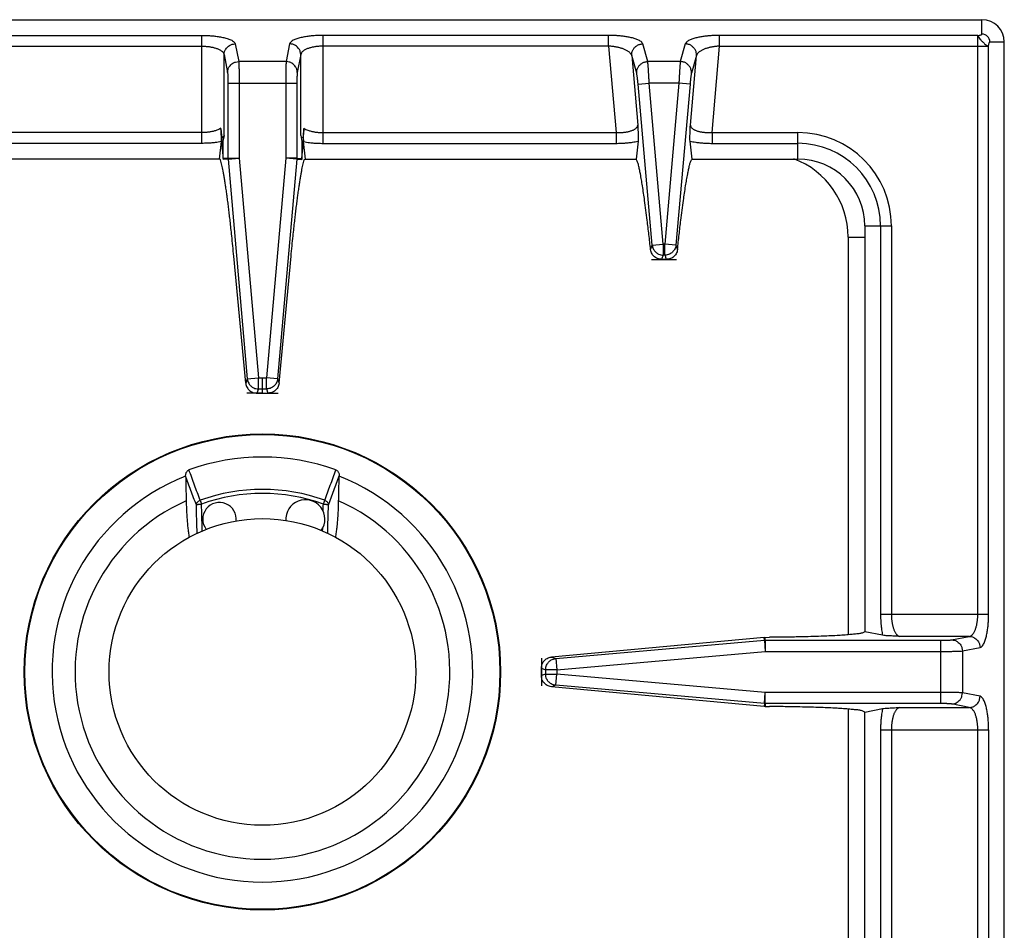
# Model space of a CAD drawing. Units: inches. Extents: x 1086 to 1924, y 1516 to 1758.
# Drawn here: x 1569 to 1576, y 1729 to 1735 of the extents above; entities that cross this region are included whole.
import ezdxf

# ---------------------------------------------------------------- set-up
doc = ezdxf.new("R2010")
doc.units = ezdxf.units.IN
doc.header["$LTSCALE"] = 115.146667
doc.header["$MEASUREMENT"] = 0
doc.layers.get('0').update_dxf_attribs({"linetype": 'CONTINUOUS'})

msp = doc.modelspace()

# ---------------------------------------------------------------- linework, layer by layer
at = {"color": 7, "linetype": 'Continuous'}
for p, q in [((1566.0686, 1735.0253), (1576.2261, 1735.0253)), ((1576.3836, 1714.9466), (1576.3836, 1734.8679)), ((1570.8605, 1734.1911), (1570.858, 1734.1677)), ((1570.8768, 1734.2077), (1570.869, 1734.1677)), ((1571.4179, 1734.2077), (1571.4258, 1734.1677)), ((1571.4342, 1734.1911), (1571.4367, 1734.1677)), ((1570.8442, 1734.0411), (1570.8576, 1734.164)), ((1570.8576, 1734.164), (1570.8578, 1734.166)), ((1570.8578, 1734.166), (1570.8579, 1734.1685)), ((1570.8579, 1734.1685), (1570.8693, 1734.0388)), ((1570.869, 1734.1677), (1570.858, 1734.1677)), ((1570.869, 1734.1677), (1570.8689, 1734.0445)), ((1571.4258, 1734.1677), (1571.4259, 1734.0445)), ((1571.4258, 1734.1677), (1571.4367, 1734.1677)), ((1571.4261, 1734.0456), (1571.4368, 1734.1685)), ((1571.437, 1734.166), (1571.4368, 1734.1685)), ((1571.4371, 1734.164), (1571.437, 1734.166)), ((1571.4505, 1734.0411), (1571.4371, 1734.164)), ((1573.7985, 1734.1678), (1573.7847, 1734.0411)), ((1574.1794, 1734.0411), (1574.1656, 1734.1678)), ((1570.8416, 1734.0411), (1568.5101, 1734.0411)), ((1570.8442, 1734.0411), (1570.8416, 1734.0411)), ((1571.4261, 1734.0456), (1571.4255, 1734.0388)), ((1571.4505, 1734.0411), (1571.4532, 1734.0411)), ((1571.4532, 1734.0411), (1573.7847, 1734.0411)), ((1574.1794, 1734.0411), (1574.9269, 1734.0411)), ((1575.3993, 1733.5687), (1575.3993, 1730.7025)), ((1571.0298, 1732.4584), (1570.9454, 1733.3543)), ((1571.2649, 1732.4584), (1571.3494, 1733.3543)), ((1573.9979, 1733.3324), (1573.9661, 1733.3324)), ((1571.1083, 1732.3875), (1571.1864, 1732.3875)), ((1575.5245, 1730.678), (1575.3993, 1730.7025)), ((1574.689, 1730.663), (1573.187, 1730.5237)), ((1574.689, 1730.663), (1574.6907, 1730.6631)), ((1574.6907, 1730.6631), (1574.6924, 1730.6633)), ((1574.6924, 1730.6633), (1574.6941, 1730.6633)), ((1574.6941, 1730.6633), (1574.6958, 1730.6633)), ((1574.6958, 1730.6633), (1574.7258, 1730.6635)), ((1573.1159, 1730.3928), (1573.1159, 1730.4453)), ((1574.689, 1730.1751), (1573.187, 1730.3144)), ((1574.6907, 1730.1749), (1574.689, 1730.1751)), ((1574.6924, 1730.1748), (1574.6907, 1730.1749)), ((1574.6941, 1730.1748), (1574.6924, 1730.1748)), ((1574.6958, 1730.1747), (1574.6941, 1730.1748)), ((1574.6958, 1730.1747), (1574.7258, 1730.1746)), ((1575.3993, 1730.1356), (1575.5245, 1730.1601)), ((1575.3993, 1727.2694), (1575.3993, 1730.1356))]:
    msp.add_line(p, q, dxfattribs=at)
at = {"color": 9, "linetype": 'Continuous'}
for p, q in [((1576.2261, 1734.9231), (1576.2261, 1735.0253)), ((1568.705, 1734.9144), (1570.7195, 1734.9144)), ((1570.7195, 1734.152), (1570.7195, 1734.9144)), ((1571.5752, 1734.152), (1571.5752, 1734.9144)), ((1573.5898, 1734.9144), (1571.5752, 1734.9144)), ((1573.5898, 1734.8383), (1573.5898, 1734.9144)), ((1574.3743, 1734.8383), (1574.3743, 1734.9144)), ((1576.1966, 1734.9144), (1574.3743, 1734.9144)), ((1576.1966, 1730.8272), (1576.1966, 1734.9144)), ((1576.2814, 1734.8679), (1576.3836, 1734.8679)), ((1568.705, 1734.8383), (1570.7195, 1734.8383)), ((1570.9554, 1734.8544), (1570.9798, 1734.7296)), ((1571.3393, 1734.8544), (1571.3149, 1734.7296)), ((1573.5898, 1734.8383), (1571.5752, 1734.8383)), ((1573.5898, 1734.8383), (1573.6431, 1734.2281)), ((1573.8672, 1734.7296), (1573.8318, 1734.8544)), ((1574.1322, 1734.8544), (1574.0968, 1734.7296)), ((1574.3209, 1734.2281), (1574.3743, 1734.8383)), ((1574.3743, 1734.8383), (1576.2726, 1734.8383)), ((1576.2726, 1730.8272), (1576.2726, 1734.8383)), ((1570.8768, 1734.7784), (1570.9012, 1734.6535)), ((1570.8768, 1734.2077), (1570.8768, 1734.7784)), ((1571.3149, 1734.7296), (1570.9798, 1734.7296)), ((1571.4179, 1734.7784), (1571.3935, 1734.6535)), ((1571.4179, 1734.2077), (1571.4179, 1734.7784)), ((1573.7889, 1734.6467), (1573.7535, 1734.7715)), ((1573.7535, 1734.7715), (1573.7964, 1734.2812)), ((1574.0968, 1734.7296), (1573.8672, 1734.7296)), ((1574.1677, 1734.2812), (1574.2106, 1734.7715)), ((1574.2106, 1734.7715), (1574.1751, 1734.6467)), ((1570.9043, 1734.5775), (1570.9043, 1734.0471)), ((1570.9043, 1734.5775), (1571.3905, 1734.5775)), ((1570.9829, 1734.5775), (1570.9829, 1734.0471)), ((1571.3118, 1734.5775), (1571.3118, 1734.0471)), ((1571.3905, 1734.5775), (1571.3905, 1734.0471)), ((1573.7986, 1734.5706), (1573.8769, 1734.5775)), ((1573.8981, 1733.4339), (1573.7986, 1734.5706)), ((1573.9764, 1733.4408), (1573.8769, 1734.5775)), ((1574.0871, 1734.5775), (1573.8769, 1734.5775)), ((1574.0871, 1734.5775), (1573.9876, 1733.4408)), ((1574.1654, 1734.5706), (1574.066, 1733.4339)), ((1574.1654, 1734.5706), (1574.0871, 1734.5775)), ((1570.7195, 1734.2281), (1568.6516, 1734.2281)), ((1571.5752, 1734.2281), (1573.6431, 1734.2281)), ((1573.6431, 1734.2281), (1573.6431, 1734.152)), ((1574.3209, 1734.2281), (1574.3209, 1734.152)), ((1574.3209, 1734.2281), (1574.9269, 1734.2281)), ((1574.9269, 1734.0411), (1574.9269, 1734.2281)), ((1570.7195, 1734.152), (1568.6516, 1734.152)), ((1571.5752, 1734.152), (1573.6431, 1734.152)), ((1574.3209, 1734.152), (1574.9269, 1734.152)), ((1570.9043, 1734.0471), (1570.869, 1734.0456)), ((1570.9046, 1734.0403), (1570.8693, 1734.0388)), ((1570.9043, 1734.0471), (1570.9043, 1734.0449)), ((1570.9043, 1734.0471), (1570.9829, 1734.0471)), ((1570.9043, 1734.0449), (1570.9044, 1734.0426)), ((1570.9044, 1734.0426), (1570.9046, 1734.0403)), ((1570.9046, 1734.0403), (1570.9829, 1734.0471)), ((1570.9046, 1734.0403), (1571.0403, 1732.489)), ((1570.9829, 1734.0471), (1571.1186, 1732.4959)), ((1571.3118, 1734.0471), (1571.1761, 1732.4959)), ((1571.3902, 1734.0403), (1571.2545, 1732.489)), ((1571.3902, 1734.0403), (1571.3118, 1734.0471)), ((1571.3905, 1734.0471), (1571.3118, 1734.0471)), ((1571.3903, 1734.0426), (1571.3902, 1734.0403)), ((1571.3902, 1734.0403), (1571.4255, 1734.0388)), ((1571.3904, 1734.0449), (1571.3903, 1734.0426)), ((1571.3905, 1734.0471), (1571.3904, 1734.0449)), ((1571.3905, 1734.0471), (1571.4258, 1734.0456)), ((1575.3993, 1733.5687), (1575.5863, 1733.5687)), ((1575.5103, 1733.5687), (1575.5103, 1730.8272)), ((1575.5863, 1733.5687), (1575.5863, 1730.8272)), ((1575.2812, 1733.4899), (1575.2812, 1730.6817)), ((1575.2812, 1733.4899), (1575.3993, 1733.4899)), ((1573.887, 1733.4016), (1573.8981, 1733.4339)), ((1573.8981, 1733.4339), (1573.9764, 1733.4408)), ((1573.9764, 1733.4408), (1573.9764, 1733.3626)), ((1573.9876, 1733.4408), (1573.9764, 1733.4408)), ((1573.9876, 1733.3626), (1573.9876, 1733.4408)), ((1574.066, 1733.4339), (1573.9876, 1733.4408)), ((1574.066, 1733.4339), (1574.077, 1733.4016)), ((1573.9876, 1733.3626), (1573.9764, 1733.3626)), ((1571.0403, 1732.489), (1571.0298, 1732.4584)), ((1571.0403, 1732.489), (1571.1186, 1732.4959)), ((1571.1186, 1732.4177), (1571.1186, 1732.4959)), ((1571.1186, 1732.4959), (1571.1761, 1732.4959)), ((1571.1474, 1732.3875), (1571.1474, 1732.4959)), ((1571.1761, 1732.4177), (1571.1761, 1732.4959)), ((1571.2545, 1732.489), (1571.1761, 1732.4959)), ((1571.2545, 1732.489), (1571.2649, 1732.4584)), ((1571.1186, 1732.4177), (1571.1083, 1732.3875)), ((1571.1186, 1732.4177), (1571.1761, 1732.4177)), ((1571.1761, 1732.4177), (1571.1864, 1732.3875)), ((1570.7077, 1731.6311), (1570.7173, 1731.6046)), ((1571.5774, 1731.6046), (1571.587, 1731.6311)), ((1575.5103, 1730.8272), (1576.2726, 1730.8272)), ((1573.2174, 1730.5133), (1574.6899, 1730.6422)), ((1574.6899, 1730.6422), (1574.689, 1730.663)), ((1574.6899, 1730.6422), (1574.6922, 1730.6423)), ((1574.6899, 1730.6422), (1574.6967, 1730.5638)), ((1574.6922, 1730.6423), (1574.6944, 1730.6424)), ((1574.6944, 1730.6424), (1574.6967, 1730.6425)), ((1574.6967, 1730.6425), (1574.6958, 1730.6633)), ((1574.6967, 1730.6425), (1574.6967, 1730.5638)), ((1574.6967, 1730.6425), (1575.9357, 1730.6425)), ((1576.1366, 1730.6699), (1575.6463, 1730.6699)), ((1575.9357, 1730.1956), (1575.9357, 1730.6425)), ((1576.0118, 1730.6455), (1576.1366, 1730.6699)), ((1573.2242, 1730.435), (1574.6967, 1730.5638)), ((1574.6967, 1730.5638), (1575.9357, 1730.5638)), ((1576.0878, 1730.5669), (1576.2127, 1730.5913)), ((1576.0878, 1730.5669), (1576.0878, 1730.2712)), ((1573.187, 1730.5237), (1573.2174, 1730.5133)), ((1573.2174, 1730.5133), (1573.2242, 1730.435)), ((1573.1159, 1730.4453), (1573.1461, 1730.435)), ((1573.1461, 1730.435), (1573.1461, 1730.4031)), ((1573.2242, 1730.435), (1573.1461, 1730.435)), ((1573.2242, 1730.435), (1573.2242, 1730.4031)), ((1573.1461, 1730.4031), (1573.1159, 1730.3928)), ((1573.1461, 1730.4031), (1573.2242, 1730.4031)), ((1573.2174, 1730.3248), (1573.2242, 1730.4031)), ((1574.6967, 1730.2743), (1573.2242, 1730.4031)), ((1573.2174, 1730.3248), (1573.187, 1730.3144)), ((1574.6899, 1730.1959), (1573.2174, 1730.3248)), ((1574.6899, 1730.1959), (1574.6967, 1730.2743)), ((1574.6967, 1730.1956), (1574.6967, 1730.2743)), ((1575.9357, 1730.2743), (1574.6967, 1730.2743)), ((1576.2127, 1730.2468), (1576.0878, 1730.2712)), ((1574.6899, 1730.1959), (1574.689, 1730.1751)), ((1574.6922, 1730.1958), (1574.6899, 1730.1959)), ((1574.6944, 1730.1957), (1574.6922, 1730.1958)), ((1574.6967, 1730.1956), (1574.6944, 1730.1957)), ((1574.6967, 1730.1956), (1574.6958, 1730.1747)), ((1575.9357, 1730.1956), (1574.6967, 1730.1956)), ((1575.2812, 1730.1564), (1575.2812, 1726.9598)), ((1575.6463, 1730.1682), (1576.1366, 1730.1682)), ((1576.1366, 1730.1682), (1576.0118, 1730.1926)), ((1575.5103, 1730.0109), (1575.5103, 1727.2694)), ((1575.5103, 1730.0109), (1576.2726, 1730.0109)), ((1575.5863, 1730.0109), (1575.5863, 1727.2694)), ((1576.1966, 1719.8036), (1576.1966, 1730.0109)), ((1576.2726, 1730.0109), (1576.2726, 1719.8036))]:
    msp.add_line(p, q, dxfattribs=at)
at = {"color": 7, "linetype": 'Continuous'}
for radius in [1.6811, 1.0827]:
    msp.add_circle((1571.1474, 1730.419), radius, dxfattribs=at)
at = {"color": 9, "linetype": 'Continuous'}
msp.add_circle((1571.1474, 1730.419), 1.6765, dxfattribs=at)
at = {"color": 7, "linetype": 'Continuous'}
for centre, radius, start, end in [((1576.2261, 1734.8679), 0.1575, 0, 90), ((1574.9269, 1733.5687), 0.4724, 0, 90), ((1571.1474, 1730.419), 1.5176, 70.01526, 109.98474), ((1571.1474, 1730.419), 1.4843, 111.41658, 68.58342), ((1571.1474, 1730.419), 1.3228, 114.00093, 65.99907), ((1570.8442, 1731.4978), 0.1181, 352.58659, 217.44536), ((1571.4505, 1731.4978), 0.1378, 324.28639, 185.04375)]:
    msp.add_arc(centre, radius, start, end, dxfattribs=at)
at = {"color": 9, "linetype": 'Continuous'}
for centre, radius, start, end in [((1576.2261, 1734.8679), 0.0553, 0, 90), ((1574.9269, 1733.5687), 0.6595, 0, 90), ((1574.9269, 1733.5687), 0.5834, 0, 90), ((1574.6907, 1733.4899), 0.5906, 0, 69.3601), ((1571.1474, 1730.419), 1.2894, 70.06292, 109.93708), ((1571.1474, 1730.419), 1.2611, 70.0681, 109.93175)]:
    msp.add_arc(centre, radius, start, end, dxfattribs=at)
for points in [[(1570.7195, 1734.9144), (1570.7393, 1734.9142), (1570.7582, 1734.9135), (1570.7739, 1734.9127), (1570.7893, 1734.9116), (1570.804, 1734.9102), (1570.8191, 1734.9085), (1570.8351, 1734.9063), (1570.851, 1734.9037), (1570.8669, 1734.9006), (1570.8827, 1734.8969), (1570.8974, 1734.8928), (1570.9114, 1734.888), (1570.9244, 1734.8826), (1570.9368, 1734.8762), (1570.9479, 1734.8671), (1570.9554, 1734.8544)], [(1571.5752, 1734.9144), (1571.5555, 1734.9142), (1571.5366, 1734.9135), (1571.5208, 1734.9127), (1571.5055, 1734.9116), (1571.4908, 1734.9102), (1571.4756, 1734.9085), (1571.4597, 1734.9063), (1571.4437, 1734.9037), (1571.4278, 1734.9006), (1571.412, 1734.8969), (1571.3974, 1734.8928), (1571.3833, 1734.888), (1571.3704, 1734.8826), (1571.3579, 1734.8762), (1571.3469, 1734.8671), (1571.3393, 1734.8544)], [(1573.8318, 1734.8544), (1573.8243, 1734.866), (1573.814, 1734.8744), (1573.8028, 1734.8804), (1573.7911, 1734.8856), (1573.7785, 1734.8901), (1573.7654, 1734.8941), (1573.7511, 1734.8978), (1573.7367, 1734.901), (1573.7221, 1734.9038), (1573.7075, 1734.9061), (1573.6932, 1734.9081), (1573.6788, 1734.9098), (1573.6653, 1734.9111), (1573.6522, 1734.9122), (1573.6385, 1734.913), (1573.6244, 1734.9137), (1573.6074, 1734.9142), (1573.5898, 1734.9144)], [(1574.3743, 1734.9144), (1574.3566, 1734.9142), (1574.3396, 1734.9137), (1574.3256, 1734.913), (1574.3118, 1734.9122), (1574.2987, 1734.9111), (1574.2852, 1734.9098), (1574.2709, 1734.9081), (1574.2565, 1734.9061), (1574.2419, 1734.9038), (1574.2273, 1734.901), (1574.2129, 1734.8978), (1574.1986, 1734.8941), (1574.1855, 1734.8901), (1574.1729, 1734.8856), (1574.1613, 1734.8804), (1574.15, 1734.8744), (1574.1397, 1734.866), (1574.1322, 1734.8544)], [(1576.1966, 1734.9144), (1576.2081, 1734.9152), (1576.2184, 1734.9176), (1576.2232, 1734.92), (1576.2261, 1734.9231)], [(1576.1966, 1734.9144), (1576.2032, 1734.8989), (1576.2129, 1734.8865), (1576.2213, 1734.8784), (1576.229, 1734.8708), (1576.2367, 1734.8631), (1576.2447, 1734.8547), (1576.2571, 1734.8449), (1576.2726, 1734.8383)], [(1576.2726, 1734.8383), (1576.2735, 1734.8499), (1576.2759, 1734.8602), (1576.2783, 1734.865), (1576.2814, 1734.8679)], [(1570.7195, 1734.8383), (1570.7327, 1734.8381), (1570.7453, 1734.8375), (1570.7558, 1734.8366), (1570.766, 1734.8355), (1570.7758, 1734.8342), (1570.7859, 1734.8324), (1570.7966, 1734.8302), (1570.8072, 1734.8276), (1570.8178, 1734.8245), (1570.8283, 1734.8208), (1570.8382, 1734.8167), (1570.8475, 1734.812), (1570.8564, 1734.8063), (1570.8647, 1734.7996), (1570.8724, 1734.7902), (1570.8768, 1734.7784)], [(1570.8768, 1734.7784), (1570.8801, 1734.7999), (1570.8889, 1734.818), (1570.9005, 1734.8317), (1570.9145, 1734.8428), (1570.9333, 1734.8513), (1570.9554, 1734.8544)], [(1571.4179, 1734.7784), (1571.4146, 1734.7999), (1571.4059, 1734.818), (1571.3943, 1734.8317), (1571.3802, 1734.8428), (1571.3614, 1734.8513), (1571.3393, 1734.8544)], [(1571.5752, 1734.8383), (1571.5621, 1734.8381), (1571.5495, 1734.8375), (1571.539, 1734.8366), (1571.5287, 1734.8355), (1571.5189, 1734.8342), (1571.5088, 1734.8324), (1571.4982, 1734.8302), (1571.4876, 1734.8276), (1571.4769, 1734.8245), (1571.4664, 1734.8208), (1571.4566, 1734.8167), (1571.4473, 1734.812), (1571.4384, 1734.8063), (1571.43, 1734.7996), (1571.4224, 1734.7902), (1571.4179, 1734.7784)], [(1573.7535, 1734.7715), (1573.7486, 1734.7826), (1573.7413, 1734.7916), (1573.7336, 1734.7981), (1573.7254, 1734.8038), (1573.7169, 1734.8086), (1573.7079, 1734.813), (1573.6983, 1734.8171), (1573.6885, 1734.8207), (1573.6787, 1734.8239), (1573.6688, 1734.8267), (1573.6592, 1734.8291), (1573.6495, 1734.8312), (1573.6404, 1734.8329), (1573.6316, 1734.8343), (1573.6224, 1734.8356), (1573.613, 1734.8367), (1573.6016, 1734.8377), (1573.5898, 1734.8383)], [(1573.7535, 1734.7715), (1573.7552, 1734.7944), (1573.7632, 1734.8141), (1573.7747, 1734.829), (1573.789, 1734.8413), (1573.8085, 1734.8508), (1573.8318, 1734.8544)], [(1574.2106, 1734.7715), (1574.2089, 1734.7944), (1574.2009, 1734.8141), (1574.1894, 1734.829), (1574.1751, 1734.8413), (1574.1555, 1734.8508), (1574.1322, 1734.8544)], [(1574.3743, 1734.8383), (1574.3624, 1734.8377), (1574.3511, 1734.8367), (1574.3416, 1734.8356), (1574.3324, 1734.8343), (1574.3236, 1734.8329), (1574.3145, 1734.8312), (1574.3049, 1734.8291), (1574.2953, 1734.8267), (1574.2853, 1734.8239), (1574.2755, 1734.8207), (1574.2657, 1734.8171), (1574.2561, 1734.813), (1574.2471, 1734.8086), (1574.2387, 1734.8038), (1574.2305, 1734.7981), (1574.2227, 1734.7916), (1574.2154, 1734.7826), (1574.2106, 1734.7715)], [(1570.9012, 1734.6535), (1570.9045, 1734.6751), (1570.9133, 1734.6932), (1570.9249, 1734.7068), (1570.9389, 1734.718), (1570.9577, 1734.7264), (1570.9798, 1734.7296)], [(1570.9798, 1734.7296), (1570.9807, 1734.7159), (1570.9813, 1734.7029), (1570.9816, 1734.6922), (1570.9819, 1734.6818), (1570.9821, 1734.6714), (1570.9823, 1734.6605), (1570.9825, 1734.6485), (1570.9826, 1734.6369), (1570.9827, 1734.6238), (1570.9828, 1734.6105), (1570.9829, 1734.5943), (1570.9829, 1734.5775)], [(1571.3149, 1734.7296), (1571.314, 1734.7159), (1571.3135, 1734.7029), (1571.3131, 1734.6922), (1571.3129, 1734.6818), (1571.3127, 1734.6714), (1571.3125, 1734.6605), (1571.3123, 1734.6485), (1571.3121, 1734.6369), (1571.312, 1734.6238), (1571.3119, 1734.6105), (1571.3119, 1734.5943), (1571.3118, 1734.5775)], [(1571.3935, 1734.6535), (1571.3902, 1734.6751), (1571.3815, 1734.6932), (1571.3699, 1734.7068), (1571.3558, 1734.718), (1571.337, 1734.7264), (1571.3149, 1734.7296)], [(1573.7889, 1734.6467), (1573.7906, 1734.6696), (1573.7986, 1734.6892), (1573.8101, 1734.7042), (1573.8244, 1734.7165), (1573.844, 1734.726), (1573.8672, 1734.7296)], [(1573.8769, 1734.5775), (1573.8762, 1734.5943), (1573.8754, 1734.6106), (1573.8747, 1734.6239), (1573.874, 1734.637), (1573.8734, 1734.6487), (1573.8727, 1734.6606), (1573.872, 1734.6715), (1573.8713, 1734.6819), (1573.8706, 1734.6923), (1573.8698, 1734.7029), (1573.8687, 1734.7159), (1573.8672, 1734.7296)], [(1574.0968, 1734.7296), (1574.0953, 1734.716), (1574.0942, 1734.7031), (1574.0934, 1734.6925), (1574.0927, 1734.6822), (1574.092, 1734.6718), (1574.0914, 1734.6609), (1574.0907, 1734.649), (1574.09, 1734.6373), (1574.0893, 1734.6242), (1574.0886, 1734.6108), (1574.0879, 1734.5944), (1574.0871, 1734.5775)], [(1574.1751, 1734.6467), (1574.1734, 1734.6696), (1574.1654, 1734.6892), (1574.154, 1734.7042), (1574.1396, 1734.7165), (1574.1201, 1734.726), (1574.0968, 1734.7296)], [(1570.9012, 1734.6535), (1570.9024, 1734.644), (1570.903, 1734.6346), (1570.9034, 1734.6268), (1570.9036, 1734.6192), (1570.9038, 1734.613), (1570.904, 1734.6069), (1570.9041, 1734.6006), (1570.9042, 1734.594), (1570.9043, 1734.5859), (1570.9043, 1734.5775)], [(1571.3935, 1734.6535), (1571.3924, 1734.644), (1571.3917, 1734.6346), (1571.3914, 1734.6268), (1571.3911, 1734.6192), (1571.3909, 1734.613), (1571.3908, 1734.6069), (1571.3907, 1734.6006), (1571.3906, 1734.594), (1571.3905, 1734.5859), (1571.3905, 1734.5775)], [(1573.7986, 1734.5706), (1573.7979, 1734.5791), (1573.7971, 1734.5872), (1573.7964, 1734.5939), (1573.7957, 1734.6004), (1573.7951, 1734.606), (1573.7945, 1734.6114), (1573.7936, 1734.6179), (1573.7927, 1734.6249), (1573.7911, 1734.6354), (1573.7889, 1734.6467)], [(1574.1751, 1734.6467), (1574.1732, 1734.6373), (1574.1717, 1734.6279), (1574.1707, 1734.6201), (1574.1697, 1734.6125), (1574.169, 1734.6064), (1574.1683, 1734.6003), (1574.1676, 1734.5939), (1574.167, 1734.5873), (1574.1662, 1734.5791), (1574.1654, 1734.5706)], [(1570.854, 1734.2585), (1570.8404, 1734.2508), (1570.8267, 1734.245), (1570.8154, 1734.2412), (1570.8042, 1734.238), (1570.7943, 1734.2357), (1570.7841, 1734.2337), (1570.7743, 1734.232), (1570.7647, 1734.2308), (1570.7548, 1734.2297), (1570.7446, 1734.2289), (1570.7323, 1734.2283), (1570.7195, 1734.2281)], [(1571.4407, 1734.2585), (1571.4543, 1734.2508), (1571.4681, 1734.245), (1571.4794, 1734.2412), (1571.4906, 1734.238), (1571.5004, 1734.2357), (1571.5107, 1734.2337), (1571.5205, 1734.232), (1571.53, 1734.2308), (1571.5399, 1734.2297), (1571.5501, 1734.2289), (1571.5624, 1734.2283), (1571.5752, 1734.2281)], [(1573.6431, 1734.2281), (1573.6552, 1734.2278), (1573.6667, 1734.2278), (1573.6763, 1734.2281), (1573.6856, 1734.2286), (1573.6944, 1734.2293), (1573.7035, 1734.2303), (1573.713, 1734.2316), (1573.7225, 1734.2333), (1573.732, 1734.2353), (1573.7415, 1734.2378), (1573.7507, 1734.2407), (1573.7598, 1734.2442), (1573.7679, 1734.2479), (1573.7754, 1734.2522), (1573.7823, 1734.2573), (1573.7886, 1734.2632), (1573.7939, 1734.2714), (1573.7964, 1734.2812)], [(1574.1677, 1734.2812), (1574.1702, 1734.2714), (1574.1754, 1734.2632), (1574.1817, 1734.2573), (1574.1886, 1734.2522), (1574.1962, 1734.2479), (1574.2043, 1734.2442), (1574.2133, 1734.2407), (1574.2225, 1734.2378), (1574.232, 1734.2353), (1574.2416, 1734.2333), (1574.2511, 1734.2316), (1574.2606, 1734.2303), (1574.2696, 1734.2293), (1574.2785, 1734.2286), (1574.2878, 1734.2281), (1574.2973, 1734.2278), (1574.3089, 1734.2278), (1574.3209, 1734.2281)], [(1570.8576, 1734.164), (1570.8357, 1734.1602), (1570.8146, 1734.1574), (1570.7988, 1734.1557), (1570.7839, 1734.1544), (1570.7703, 1734.1535), (1570.7558, 1734.1528), (1570.738, 1734.1522), (1570.7195, 1734.152)], [(1571.4371, 1734.164), (1571.4591, 1734.1602), (1571.4802, 1734.1574), (1571.496, 1734.1557), (1571.5108, 1734.1544), (1571.5245, 1734.1535), (1571.539, 1734.1528), (1571.5567, 1734.1522), (1571.5752, 1734.152)], [(1573.6431, 1734.152), (1573.6604, 1734.1522), (1573.677, 1734.1527), (1573.6907, 1734.1533), (1573.7041, 1734.1542), (1573.7165, 1734.1552), (1573.7289, 1734.1564), (1573.7436, 1734.1581), (1573.7588, 1734.1602), (1573.7783, 1734.1635), (1573.7985, 1734.1678)], [(1574.1656, 1734.1678), (1574.1858, 1734.1635), (1574.2053, 1734.1602), (1574.2204, 1734.1581), (1574.2351, 1734.1564), (1574.2475, 1734.1552), (1574.26, 1734.1542), (1574.2734, 1734.1533), (1574.2871, 1734.1527), (1574.3036, 1734.1522), (1574.3209, 1734.152)], [(1573.8981, 1733.4339), (1573.9014, 1733.4173), (1573.9079, 1733.4026), (1573.9151, 1733.3922), (1573.9232, 1733.3834), (1573.9327, 1733.376), (1573.9438, 1733.3698), (1573.9593, 1733.3645), (1573.9764, 1733.3626)], [(1574.066, 1733.4339), (1574.0626, 1733.4172), (1574.056, 1733.4024), (1574.0488, 1733.392), (1574.0406, 1733.3833), (1574.0312, 1733.3759), (1574.0201, 1733.3697), (1574.0047, 1733.3645), (1573.9876, 1733.3626)], [(1573.9661, 1733.3324), (1573.9678, 1733.3373), (1573.9694, 1733.3421)], [(1573.9694, 1733.3421), (1573.9729, 1733.3524), (1573.9764, 1733.3626)], [(1573.9876, 1733.3626), (1573.9911, 1733.3524), (1573.9946, 1733.3421)], [(1573.9946, 1733.3421), (1573.9963, 1733.3373), (1573.9979, 1733.3324)], [(1571.0403, 1732.489), (1571.0437, 1732.4723), (1571.0503, 1732.4575), (1571.0575, 1732.4471), (1571.0656, 1732.4384), (1571.0751, 1732.4311), (1571.0862, 1732.4249), (1571.1016, 1732.4196), (1571.1186, 1732.4177)], [(1571.2545, 1732.489), (1571.2511, 1732.4723), (1571.2445, 1732.4575), (1571.2373, 1732.4471), (1571.2291, 1732.4384), (1571.2196, 1732.4311), (1571.2086, 1732.4249), (1571.1932, 1732.4196), (1571.1761, 1732.4177)], [(1570.7077, 1731.6311), (1570.688, 1731.6847), (1570.6682, 1731.7382), (1570.6484, 1731.7918), (1570.6287, 1731.8453)], [(1571.587, 1731.6311), (1571.6068, 1731.6847), (1571.6265, 1731.7382), (1571.6463, 1731.7918), (1571.6661, 1731.8453)], [(1570.6809, 1731.5982), (1570.662, 1731.6494), (1570.6431, 1731.7006), (1570.6242, 1731.7518), (1570.6053, 1731.803)], [(1571.6138, 1731.5982), (1571.6327, 1731.6494), (1571.6516, 1731.7006), (1571.6705, 1731.7518), (1571.6894, 1731.803)], [(1570.6809, 1731.5982), (1570.6824, 1731.6059), (1570.6854, 1731.6126), (1570.6892, 1731.6181), (1570.6938, 1731.6229), (1570.7001, 1731.6276), (1570.7077, 1731.6311)], [(1570.6809, 1731.5982), (1570.6849, 1731.6002), (1570.6889, 1731.6014), (1570.6943, 1731.6024), (1570.7, 1731.6032), (1570.7084, 1731.6041), (1570.7173, 1731.6046)], [(1570.7203, 1731.4976), (1570.7189, 1731.5511), (1570.7175, 1731.6046)], [(1571.576, 1731.5547), (1571.5767, 1731.5797), (1571.5773, 1731.6046)], [(1571.5774, 1731.6046), (1571.5863, 1731.6041), (1571.5947, 1731.6032), (1571.6004, 1731.6024), (1571.6058, 1731.6014), (1571.6099, 1731.6002), (1571.6138, 1731.5982)], [(1571.587, 1731.6311), (1571.5946, 1731.6276), (1571.6009, 1731.6229), (1571.6055, 1731.6181), (1571.6093, 1731.6126), (1571.6123, 1731.6059), (1571.6138, 1731.5982)], [(1570.6868, 1731.3956), (1570.6839, 1731.4969), (1570.6809, 1731.5982)], [(1571.6079, 1731.3956), (1571.6109, 1731.4969), (1571.6138, 1731.5982)], [(1570.7226, 1731.4128), (1570.7215, 1731.4552), (1570.7203, 1731.4976)], [(1571.5721, 1731.4128), (1571.5724, 1731.4235), (1571.5727, 1731.4341)], [(1575.5103, 1730.8272), (1575.5104, 1730.8107), (1575.5109, 1730.7949), (1575.5115, 1730.7818), (1575.5122, 1730.7691), (1575.5131, 1730.7573), (1575.5142, 1730.7455), (1575.5158, 1730.7313), (1575.5176, 1730.7167), (1575.5206, 1730.6977), (1575.5245, 1730.678)], [(1575.5863, 1730.8272), (1575.5865, 1730.8154), (1575.587, 1730.8041), (1575.5877, 1730.7948), (1575.5886, 1730.7857), (1575.5897, 1730.777), (1575.591, 1730.7681), (1575.5927, 1730.7586), (1575.5947, 1730.7491), (1575.5971, 1730.7395), (1575.5998, 1730.73), (1575.603, 1730.7206), (1575.6067, 1730.7114), (1575.6108, 1730.7029), (1575.6153, 1730.6949), (1575.6206, 1730.6873), (1575.6269, 1730.6802), (1575.6356, 1730.6737), (1575.6463, 1730.6699)], [(1576.1366, 1730.6699), (1576.1485, 1730.6744), (1576.1579, 1730.682), (1576.1646, 1730.6903), (1576.1702, 1730.6993), (1576.1749, 1730.7085), (1576.1791, 1730.7184), (1576.1827, 1730.7289), (1576.1859, 1730.7396), (1576.1885, 1730.7502), (1576.1907, 1730.7608), (1576.1924, 1730.7709), (1576.1938, 1730.7807), (1576.1949, 1730.791), (1576.1957, 1730.8014), (1576.1964, 1730.814), (1576.1966, 1730.8272)], [(1576.2127, 1730.5913), (1576.2254, 1730.5989), (1576.2344, 1730.6099), (1576.2409, 1730.6224), (1576.2462, 1730.6353), (1576.251, 1730.6494), (1576.2551, 1730.664), (1576.2588, 1730.6798), (1576.2619, 1730.6957), (1576.2646, 1730.7117), (1576.2667, 1730.7276), (1576.2685, 1730.7428), (1576.2698, 1730.7575), (1576.2709, 1730.7728), (1576.2718, 1730.7886), (1576.2724, 1730.8075), (1576.2726, 1730.8272)], [(1575.9357, 1730.6425), (1575.9444, 1730.6425), (1575.9528, 1730.6426), (1575.9596, 1730.6427), (1575.9663, 1730.6428), (1575.9719, 1730.6429), (1575.9773, 1730.6431), (1575.9838, 1730.6433), (1575.9906, 1730.6436), (1576.0008, 1730.6443), (1576.0118, 1730.6455)], [(1576.0118, 1730.6455), (1576.0333, 1730.6422), (1576.0515, 1730.6334), (1576.0651, 1730.6218), (1576.0762, 1730.6078), (1576.0847, 1730.589), (1576.0878, 1730.5669)], [(1576.1366, 1730.6699), (1576.1582, 1730.6666), (1576.1763, 1730.6579), (1576.1899, 1730.6463), (1576.2011, 1730.6322), (1576.2095, 1730.6134), (1576.2127, 1730.5913)], [(1575.9357, 1730.5638), (1575.9531, 1730.5638), (1575.9699, 1730.5639), (1575.9835, 1730.564), (1575.9968, 1730.5641), (1576.0084, 1730.5643), (1576.0204, 1730.5645), (1576.0312, 1730.5647), (1576.0416, 1730.5649), (1576.0517, 1730.5652), (1576.0621, 1730.5655), (1576.0747, 1730.566), (1576.0878, 1730.5669)], [(1573.1461, 1730.435), (1573.1479, 1730.4521), (1573.1532, 1730.4676), (1573.1595, 1730.4787), (1573.1669, 1730.4881), (1573.1756, 1730.4963), (1573.186, 1730.5035), (1573.2008, 1730.51), (1573.2174, 1730.5133)], [(1573.2174, 1730.3248), (1573.2006, 1730.3281), (1573.1858, 1730.3348), (1573.1754, 1730.3419), (1573.1667, 1730.3501), (1573.1594, 1730.3596), (1573.1532, 1730.3706), (1573.1479, 1730.3861), (1573.1461, 1730.4031)], [(1576.0878, 1730.2712), (1576.0748, 1730.2721), (1576.0623, 1730.2726), (1576.052, 1730.2729), (1576.0419, 1730.2732), (1576.0315, 1730.2734), (1576.0208, 1730.2736), (1576.0088, 1730.2738), (1575.9971, 1730.2739), (1575.9838, 1730.2741), (1575.9701, 1730.2742), (1575.9532, 1730.2742), (1575.9357, 1730.2743)], [(1576.0118, 1730.1926), (1576.0333, 1730.1959), (1576.0515, 1730.2046), (1576.0651, 1730.2162), (1576.0762, 1730.2303), (1576.0847, 1730.2491), (1576.0878, 1730.2712)], [(1576.1366, 1730.1682), (1576.1582, 1730.1715), (1576.1763, 1730.1802), (1576.1899, 1730.1918), (1576.2011, 1730.2059), (1576.2095, 1730.2247), (1576.2127, 1730.2468)], [(1576.2726, 1730.0109), (1576.2724, 1730.0306), (1576.2718, 1730.0495), (1576.2709, 1730.0653), (1576.2698, 1730.0806), (1576.2685, 1730.0953), (1576.2667, 1730.1105), (1576.2646, 1730.1264), (1576.2619, 1730.1424), (1576.2588, 1730.1583), (1576.2551, 1730.1741), (1576.251, 1730.1887), (1576.2462, 1730.2028), (1576.2409, 1730.2157), (1576.2344, 1730.2282), (1576.2254, 1730.2392), (1576.2127, 1730.2468)], [(1575.5245, 1730.1601), (1575.5206, 1730.1404), (1575.5176, 1730.1214), (1575.5158, 1730.1068), (1575.5142, 1730.0926), (1575.5131, 1730.0808), (1575.5122, 1730.0689), (1575.5115, 1730.0562), (1575.5109, 1730.0432), (1575.5104, 1730.0274), (1575.5103, 1730.0109)], [(1575.6463, 1730.1682), (1575.6356, 1730.1644), (1575.6269, 1730.1579), (1575.6206, 1730.1508), (1575.6153, 1730.1431), (1575.6108, 1730.1352), (1575.6067, 1730.1267), (1575.603, 1730.1175), (1575.5998, 1730.1081), (1575.5971, 1730.0986), (1575.5947, 1730.0889), (1575.5927, 1730.0795), (1575.591, 1730.07), (1575.5897, 1730.0611), (1575.5886, 1730.0524), (1575.5877, 1730.0433), (1575.587, 1730.034), (1575.5865, 1730.0227), (1575.5863, 1730.0109)], [(1576.0118, 1730.1926), (1576.0009, 1730.1938), (1575.9908, 1730.1945), (1575.9839, 1730.1948), (1575.9775, 1730.195), (1575.972, 1730.1952), (1575.9664, 1730.1953), (1575.9597, 1730.1954), (1575.9529, 1730.1955), (1575.9445, 1730.1956), (1575.9357, 1730.1956)], [(1576.1966, 1730.0109), (1576.1964, 1730.024), (1576.1957, 1730.0366), (1576.1949, 1730.0471), (1576.1938, 1730.0574), (1576.1924, 1730.0672), (1576.1907, 1730.0773), (1576.1885, 1730.0879), (1576.1859, 1730.0985), (1576.1827, 1730.1092), (1576.1791, 1730.1197), (1576.1749, 1730.1295), (1576.1702, 1730.1388), (1576.1646, 1730.1477), (1576.1579, 1730.1561), (1576.1485, 1730.1637), (1576.1366, 1730.1682)]]:
    msp.add_spline(points, degree=3, dxfattribs=at)
at = {"color": 7, "linetype": 'Continuous'}
for points in [[(1570.8541, 1734.258), (1570.8573, 1734.2246), (1570.8605, 1734.1911)], [(1570.8579, 1734.1677), (1570.8581, 1734.1772), (1570.8581, 1734.1864), (1570.8579, 1734.1944), (1570.8576, 1734.2023), (1570.8573, 1734.2098), (1570.857, 1734.2173), (1570.8565, 1734.226), (1570.8559, 1734.2349), (1570.8551, 1734.2462), (1570.8541, 1734.258)], [(1571.4407, 1734.258), (1571.4374, 1734.2246), (1571.4342, 1734.1911)], [(1571.4368, 1734.1677), (1571.4366, 1734.1772), (1571.4367, 1734.1864), (1571.4369, 1734.1944), (1571.4371, 1734.2023), (1571.4374, 1734.2098), (1571.4378, 1734.2173), (1571.4382, 1734.226), (1571.4388, 1734.2349), (1571.4396, 1734.2462), (1571.4407, 1734.258)], [(1573.7964, 1734.2812), (1573.7973, 1734.2571), (1573.7982, 1734.2343), (1573.7987, 1734.2168), (1573.7991, 1734.1998), (1573.7991, 1734.1842), (1573.7985, 1734.1678)], [(1574.1656, 1734.1678), (1574.1649, 1734.1842), (1574.1649, 1734.1998), (1574.1653, 1734.2168), (1574.1659, 1734.2343), (1574.1667, 1734.2571), (1574.1677, 1734.2812)], [(1570.8605, 1734.1911), (1570.8705, 1734.1977), (1570.8768, 1734.2077)], [(1571.4342, 1734.1911), (1571.4242, 1734.1977), (1571.4179, 1734.2077)], [(1570.8524, 1734.0354), (1570.8483, 1734.0383), (1570.8442, 1734.0411)], [(1570.9454, 1733.3543), (1570.9383, 1733.4279), (1570.9311, 1733.4983), (1570.9254, 1733.5515), (1570.9197, 1733.6029), (1570.9148, 1733.6454), (1570.9095, 1733.6894), (1570.9044, 1733.7303), (1570.899, 1733.7713), (1570.8941, 1733.8078), (1570.8889, 1733.8442), (1570.8841, 1733.8756), (1570.8791, 1733.9069), (1570.8747, 1733.9325), (1570.8702, 1733.9576), (1570.866, 1733.978), (1570.8612, 1733.9982), (1570.8567, 1734.0167), (1570.8524, 1734.0354)], [(1571.3494, 1733.3543), (1571.3565, 1733.4279), (1571.3637, 1733.4983), (1571.3693, 1733.5515), (1571.3751, 1733.6029), (1571.38, 1733.6454), (1571.3852, 1733.6894), (1571.3904, 1733.7303), (1571.3957, 1733.7713), (1571.4007, 1733.8078), (1571.4059, 1733.8442), (1571.4106, 1733.8756), (1571.4157, 1733.9069), (1571.42, 1733.9325), (1571.4246, 1733.9576), (1571.4287, 1733.978), (1571.4335, 1733.9982), (1571.438, 1734.0167), (1571.4424, 1734.0354)], [(1571.4424, 1734.0354), (1571.4464, 1734.0383), (1571.4505, 1734.0411)], [(1573.887, 1733.4016), (1573.8753, 1733.5076), (1573.8633, 1733.6085), (1573.8542, 1733.6802), (1573.845, 1733.7489), (1573.8377, 1733.7995), (1573.8297, 1733.8521), (1573.8227, 1733.8944), (1573.815, 1733.9361), (1573.8088, 1733.9668), (1573.8024, 1733.9969), (1573.7954, 1734.0199), (1573.7847, 1734.0411)], [(1574.077, 1733.4016), (1574.0887, 1733.5076), (1574.1007, 1733.6085), (1574.1098, 1733.6802), (1574.119, 1733.7489), (1574.1263, 1733.7995), (1574.1343, 1733.8521), (1574.1413, 1733.8944), (1574.149, 1733.9361), (1574.1552, 1733.9668), (1574.1616, 1733.9969), (1574.1687, 1734.0199), (1574.1794, 1734.0411)], [(1573.9433, 1733.3357), (1573.9277, 1733.342), (1573.9147, 1733.3508), (1573.9051, 1733.3605), (1573.897, 1733.3714), (1573.8905, 1733.3854), (1573.887, 1733.4016)], [(1574.077, 1733.4016), (1574.0735, 1733.3854), (1574.067, 1733.3714), (1574.0589, 1733.3605), (1574.0493, 1733.3508), (1574.0364, 1733.342), (1574.0207, 1733.3357)], [(1573.9661, 1733.3324), (1573.9547, 1733.3341), (1573.9433, 1733.3357)], [(1574.0207, 1733.3357), (1574.0093, 1733.3341), (1573.9979, 1733.3324)], [(1571.0298, 1732.4584), (1571.0331, 1732.4419), (1571.0395, 1732.4276), (1571.0474, 1732.4164), (1571.0569, 1732.4065), (1571.0697, 1732.3974), (1571.0854, 1732.3909)], [(1571.2649, 1732.4584), (1571.2616, 1732.4419), (1571.2553, 1732.4276), (1571.2474, 1732.4164), (1571.2379, 1732.4065), (1571.225, 1732.3974), (1571.2093, 1732.3909)], [(1571.0854, 1732.3909), (1571.0969, 1732.3892), (1571.1083, 1732.3875)], [(1571.2093, 1732.3909), (1571.1979, 1732.3892), (1571.1864, 1732.3875)], [(1570.6053, 1731.803), (1570.6059, 1731.8136), (1570.6083, 1731.8231), (1570.6116, 1731.8301), (1570.6158, 1731.8363), (1570.6214, 1731.8415), (1570.6287, 1731.8453)], [(1571.6661, 1731.8453), (1571.6734, 1731.8415), (1571.6789, 1731.8363), (1571.6831, 1731.8301), (1571.6864, 1731.8231), (1571.6889, 1731.8136), (1571.6894, 1731.803)], [(1570.6053, 1731.803), (1570.6054, 1731.8019), (1570.6054, 1731.8008)], [(1570.6054, 1731.8008), (1570.6064, 1731.7567), (1570.6074, 1731.7128), (1570.6084, 1731.67), (1570.6093, 1731.6275)], [(1571.6854, 1731.6275), (1571.6864, 1731.67), (1571.6873, 1731.7128), (1571.6883, 1731.7567), (1571.6893, 1731.8008)], [(1571.6893, 1731.8008), (1571.6894, 1731.8019), (1571.6894, 1731.803)], [(1570.6093, 1731.6275), (1570.6109, 1731.5712), (1570.6137, 1731.5182), (1570.6167, 1731.4783), (1570.6204, 1731.4398), (1570.6247, 1731.405), (1570.6304, 1731.3685)], [(1571.6643, 1731.3685), (1571.67, 1731.405), (1571.6743, 1731.4398), (1571.678, 1731.4783), (1571.681, 1731.5182), (1571.6838, 1731.5712), (1571.6854, 1731.6275)], [(1575.3993, 1730.7025), (1575.3796, 1730.6933), (1575.3577, 1730.6887), (1575.3262, 1730.6858), (1575.2939, 1730.6827), (1575.2486, 1730.6789), (1575.2028, 1730.6759), (1575.1457, 1730.6731), (1575.0906, 1730.6708), (1575.0174, 1730.6683), (1574.9412, 1730.6664), (1574.836, 1730.6645), (1574.7258, 1730.6635)], [(1575.6463, 1730.6699), (1575.6206, 1730.6711), (1575.5963, 1730.6723), (1575.5775, 1730.6733), (1575.5592, 1730.6744), (1575.5423, 1730.6758), (1575.5245, 1730.678)], [(1573.1193, 1730.4682), (1573.1258, 1730.4839), (1573.1349, 1730.4967), (1573.1448, 1730.5062), (1573.1561, 1730.5141), (1573.1704, 1730.5204), (1573.187, 1730.5237)], [(1573.1159, 1730.4453), (1573.1176, 1730.4567), (1573.1193, 1730.4682)], [(1573.1193, 1730.3699), (1573.1176, 1730.3813), (1573.1159, 1730.3928)], [(1573.187, 1730.3144), (1573.1704, 1730.3176), (1573.1561, 1730.324), (1573.1448, 1730.3319), (1573.1349, 1730.3414), (1573.1258, 1730.3542), (1573.1193, 1730.3699)], [(1575.3993, 1730.1356), (1575.3796, 1730.1448), (1575.3577, 1730.1494), (1575.3262, 1730.1523), (1575.2939, 1730.1554), (1575.2486, 1730.1592), (1575.2028, 1730.1621), (1575.1457, 1730.165), (1575.0906, 1730.1673), (1575.0174, 1730.1697), (1574.9412, 1730.1717), (1574.836, 1730.1736), (1574.7258, 1730.1746)], [(1575.5245, 1730.1601), (1575.5423, 1730.1622), (1575.5592, 1730.1637), (1575.5775, 1730.1647), (1575.5963, 1730.1658), (1575.6206, 1730.167), (1575.6463, 1730.1682)]]:
    msp.add_spline(points, degree=3, dxfattribs=at)
at = {"color": 40, "linetype": 'Continuous'}
for points in [[(1573.8943, 1733.3324), (1573.982, 1733.3324), (1574.0697, 1733.3324)], [(1571.1083, 1732.3875), (1571.0724, 1732.3875), (1571.0365, 1732.3875)], [(1571.1474, 1732.3875), (1571.1279, 1732.3875), (1571.1083, 1732.3875)], [(1571.1474, 1732.3875), (1571.2028, 1732.3875), (1571.2582, 1732.3875)], [(1573.1159, 1730.5171), (1573.1159, 1730.419), (1573.1159, 1730.321)]]:
    msp.add_spline(points, degree=3, dxfattribs=at)

doc.saveas('drawing.dxf')
